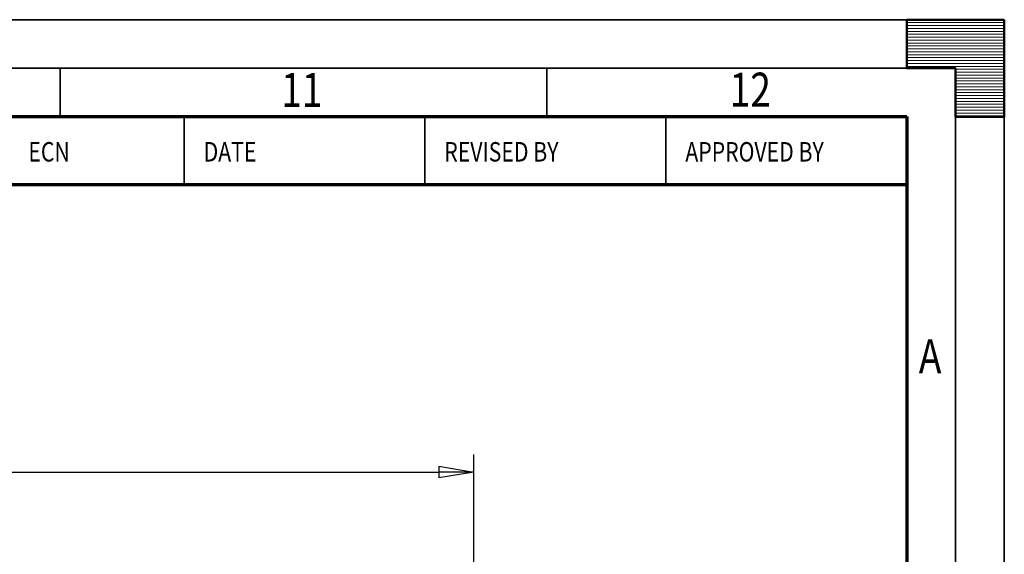
# Model space of a CAD drawing. Units: millimetres. Extents: x 59 to 11996, y 24 to 8424.
# Drawn here: x 9916 to 11939, y 7325 to 8424 of the extents above; entities that cross this region are included whole.
import ezdxf
from ezdxf.enums import TextEntityAlignment as Align

# ---------------------------------------------------------------- set-up
doc = ezdxf.new("R2010")
doc.units = ezdxf.units.MM
doc.header["$MEASUREMENT"] = 0
doc.layers.add('(6) Dimensions', color=7, linetype='Continuous', lineweight=35)
doc.layers.add('(9) Sheet', color=7, linetype='Continuous', lineweight=35)
doc.styles.add('Arial', font='ARIAL.TTF')
doc.dimstyles.new('Vertex Style', dxfattribs={"dimscale": 20, "dimtxt": 0.18, "dimasz": 3.6, "dimexe": 1.8, "dimexo": 0.0625, "dimgap": 1.7, "dimtad": 1, "dimdec": 1, "dimdsep": 46, "dimtxsty": 'Arial', "dimblk1": 'CLOSED', "dimblk2": 'CLOSED', "dimsah": 1, "dimcen": 0.09, "dimdle": 1.8, "dimclrd": 9, "dimclre": 9, "dimadec": 1, "dimazin": 2, "dimtfac": 0.65, "dimtdec": 4, "dimtmove": 0, "dimatfit": 3, "dimfxl": 0, "dimtolj": 1, "dimtzin": 0, "dimlwd": 25, "dimlwe": 25, "dimarcsym": 0})

# ---------------------------------------------------------------- blocks, each defined once
blk = doc.blocks.new('_Closed')
at = {"color": 0, "linetype": 'ByBlock', "lineweight": -2}
for p, q in [((-1, 0.166667), (0, 0)), ((-1, 0.166667), (-1, -0.166667)), ((0, 0), (-1, -0.166667)), ((0, 0), (-1, 0))]:
    blk.add_line(p, q, dxfattribs=at)
blk = doc.blocks.new('*D2253')
at = {"layer": '(6) Dimensions', "color": 9, "lineweight": 25}
for p, q in [((2003.5, 6828.9), (2003.5, 7529.8)), ((10849.4, 6828.9), (10849.4, 7529.8)), ((2075.5, 7493.8), (10777.4, 7493.8))]:
    blk.add_line(p, q, dxfattribs=at)
at = {"layer": 'Defpoints', "color": 0}
for p in [(10849.4, 7493.8), (2003.5, 6768.9), (10849.4, 6768.9)]:
    blk.add_point(p, dxfattribs=at)
at = {"layer": '(6) Dimensions', "color": 9, "lineweight": 25, "xscale": 72, "yscale": 72, "zscale": 72}
for p, rotation in [((2003.5, 7493.8), 180.0000012074183), ((10849.4, 7493.8), 1.207418271504611e-06)]:
    blk.add_blockref('_Closed', p, dxfattribs=dict(at, rotation=rotation))
at = {"layer": '(6) Dimensions', "color": 0, "lineweight": 35, "insert": (8190.3, 7560.1), "char_height": 70, "attachment_point": 5, "rotation": 0, "style": 'Arial'}
blk.add_mtext('\\A1;20000', dxfattribs=at)
blk = doc.blocks.new('HATCH_5_71bef7bc-d5a9-4f9f-8ef6-bb275de25563')
at = {"layer": '(9) Sheet', "color": 0, "lineweight": 9}
for p, q in [((11939.0625, 8424), (11739.0625, 8424)), ((11939.0625, 8418), (11739.0625, 8418)), ((11939.0625, 8412), (11739.0625, 8412)), ((11939.0625, 8406), (11739.0625, 8406)), ((11939.0625, 8400), (11739.0625, 8400)), ((11939.0625, 8394), (11739.0625, 8394)), ((11939.0625, 8388), (11739.0625, 8388)), ((11939.0625, 8382), (11739.0625, 8382)), ((11939.0625, 8376), (11739.0625, 8376)), ((11939.0625, 8370), (11739.0625, 8370)), ((11939.0625, 8364), (11739.0625, 8364)), ((11939.0625, 8358), (11739.0625, 8358)), ((11939.0625, 8352), (11739.0625, 8352)), ((11939.0625, 8346), (11739.0625, 8346)), ((11939.0625, 8340), (11739.0625, 8340)), ((11939.0625, 8334), (11739.0625, 8334)), ((11939.0625, 8328), (11739.0625, 8328)), ((11939.0625, 8322), (11839.0625, 8322)), ((11939.0625, 8316), (11839.0625, 8316)), ((11939.0625, 8310), (11839.0625, 8310)), ((11939.0625, 8304), (11839.0625, 8304)), ((11939.0625, 8298), (11839.0625, 8298)), ((11939.0625, 8292), (11839.0625, 8292)), ((11939.0625, 8286), (11839.0625, 8286)), ((11939.0625, 8280), (11839.0625, 8280)), ((11939.0625, 8274), (11839.0625, 8274)), ((11939.0625, 8268), (11839.0625, 8268)), ((11939.0625, 8262), (11839.0625, 8262)), ((11939.0625, 8256), (11839.0625, 8256)), ((11939.0625, 8250), (11839.0625, 8250)), ((11939.0625, 8244), (11839.0625, 8244)), ((11939.0625, 8238), (11839.0625, 8238)), ((11939.0625, 8232), (11839.0625, 8232)), ((11939.0625, 8226), (11839.0625, 8226))]:
    blk.add_line(p, q, dxfattribs=at)
blk = doc.blocks.new('GROUP_0_ac7a26e8-fad0-415d-bcae-90c9e9195e9c')
at = {"layer": '(9) Sheet', "color": 7, "lineweight": 35, "ltscale": 60}
for p, q in [((159.1, 8424), (11939.1, 8424)), ((11939.1, 24), (11939.1, 8424)), ((11839.1, 8324), (359.1, 8324)), ((9999.1, 8225.5), (9999.1, 8324.5)), ((10999.1, 8225.5), (10999.1, 8324.5)), ((11839.1, 8324), (11839.1, 124)), ((8048.7, 8225), (11739.1, 8225)), ((8048.7, 8225), (11739.1, 8225)), ((8048.7, 8225), (11739.1, 8225)), ((10254.1, 8085), (10254.1, 8225)), ((10748.5, 8085), (10748.5, 8225)), ((11243.8, 8085), (11243.8, 8225))]:
    blk.add_line(p, q, dxfattribs=at)
at = {"layer": '(9) Sheet', "color": 7, "linetype": 'Continuous', "lineweight": 50, "ltscale": 60}
for p, q in [((11939.1, 8424), (11739.1, 8424)), ((11739.1, 8424), (11739.1, 8324)), ((11839.1, 8424), (11939.1, 8424)), ((11939.1, 8224), (11939.1, 8424)), ((11939.1, 8424), (11939.1, 8324)), ((11739.1, 8324), (11839.1, 8324)), ((11839.1, 8324), (11839.1, 8224)), ((11839.1, 8224), (11939.1, 8224))]:
    blk.add_line(p, q, dxfattribs=at)
at = {"layer": '(9) Sheet', "color": 7, "lineweight": 70, "ltscale": 60}
for p, q in [((459.1, 8225), (11739.1, 8225)), ((11739.1, 8225), (11739.1, 224))]:
    blk.add_line(p, q, dxfattribs=at)
at = {"layer": '(9) Sheet', "color": 7, "linetype": 'Continuous', "lineweight": 70, "ltscale": 60}
blk.add_line((8048.7, 8085), (11739.1, 8085), dxfattribs=at)
at = {"layer": '(9) Sheet', "color": 7, "linetype": 'Continuous', "lineweight": 50, "ltscale": 60}
blk.add_lwpolyline([(11939.1, 8424), (11939.1, 8224), (11839.1, 8224), (11839.1, 8324), (11739.1, 8324), (11739.1, 8424)], close=True, dxfattribs=at)
at = {"layer": '(9) Sheet', "color": 7, "linetype": 'ByBlock'}
blk.add_blockref('HATCH_5_71bef7bc-d5a9-4f9f-8ef6-bb275de25563', (0, 0), dxfattribs=at)
at = {"layer": '(9) Sheet', "color": 7, "lineweight": 35, "style": 'Arial', "width": 0.8}
for s, height, p in [('11', 70, (10453.6, 8222.7)), ('12', 70, (11374.8, 8223.2)), ('APPROVED BY', 40, (11283.8, 8119.8)), ('A', 70, (11763.4, 7675.1))]:
    blk.add_text(s, height=height, dxfattribs=at).set_placement(p, align=Align.BOTTOM_LEFT)
for s, p in [('ECN', (9934.1, 8119.8)), ('DATE', (10294.1, 8119.8)), ('REVISED BY', (10788.5, 8119.8))]:
    blk.add_text(s, height=40, rotation=360, dxfattribs=at).set_placement(p, align=Align.BOTTOM_LEFT)

msp = doc.modelspace()

# ---------------------------------------------------------------- block references
at = {"color": 7, "linetype": 'ByBlock'}
msp.add_blockref('GROUP_0_ac7a26e8-fad0-415d-bcae-90c9e9195e9c', (0, 0), dxfattribs=at)

# ---------------------------------------------------------------- dimensions: what is measured, and where the dimension line sits
at = {"layer": '(6) Dimensions', "color": 7, "lineweight": 35}
dim = msp.add_linear_dim(base=(10849.37, 7493.76), p1=(2003.49, 6768.89), p2=(10849.37, 6768.89), angle=0, dimstyle='Vertex Style', override={"dimtxt": 3.5, "dimexo": 3, "dimgap": 1.53125, "dimdec": 0, "dimlfac": 2.260941, "dimtxsty": 'Arial', "dimcen": 0}, dxfattribs=at)
dim.commit()
dim.dimension.update_dxf_attribs({"geometry": '*D2253', "text_midpoint": (8190.32, 7493.76), "dimtype": 160})

doc.saveas('drawing.dxf')
